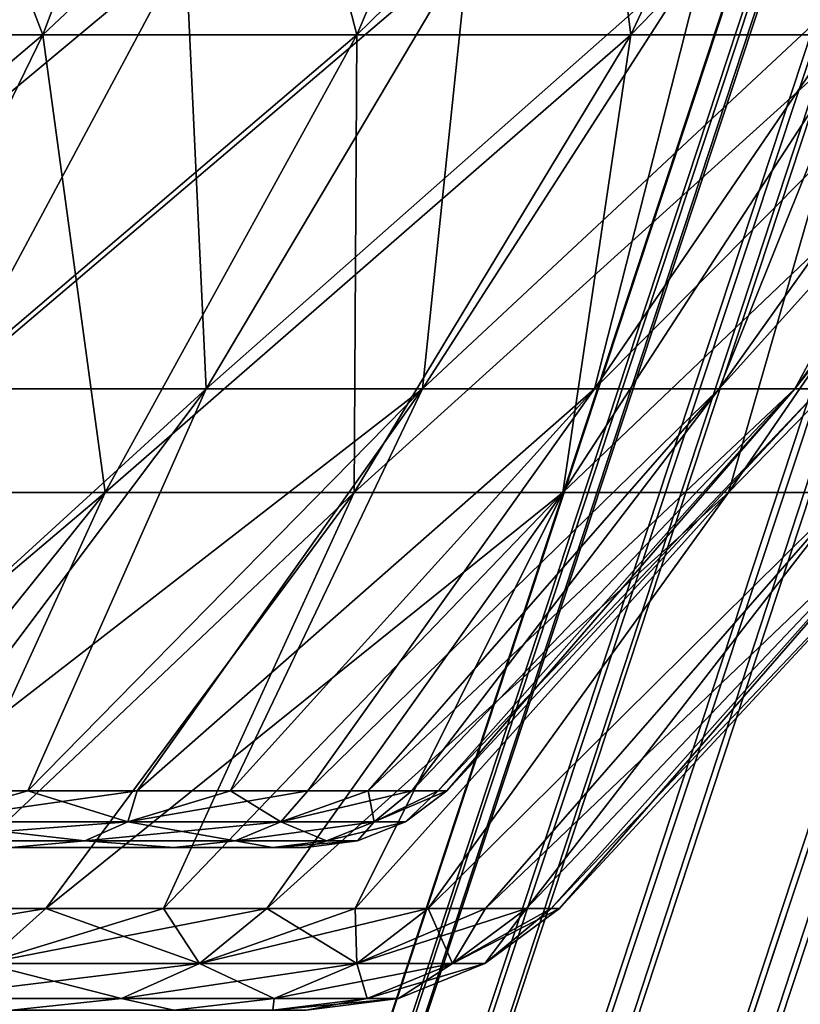
# Model space of a CAD drawing. Units: millimetres. Extents: x -225 to 225, y -318 to 1304.
# Drawn here: x 12 to 16, y 1023 to 1028 of the extents above; entities that cross this region are included whole.
import ezdxf

# ---------------------------------------------------------------- set-up
doc = ezdxf.new("R2010")
doc.units = ezdxf.units.MM
doc.header["$LTSCALE"] = 33.374815
for name, color, linetype in [('100', 7, 'CONTINUOUS'), ('101', 7, 'CONTINUOUS'), ('146', 7, 'CONTINUOUS'), ('147', 7, 'CONTINUOUS'), ('194', 7, 'CONTINUOUS'), ('195', 7, 'CONTINUOUS'), ('60', 7, 'CONTINUOUS'), ('61', 7, 'CONTINUOUS'), ('89', 7, 'CONTINUOUS'), ('90', 7, 'CONTINUOUS'), ('91', 7, 'CONTINUOUS'), ('92', 7, 'CONTINUOUS'), ('94', 7, 'CONTINUOUS'), ('98', 7, 'CONTINUOUS'), ('99', 7, 'CONTINUOUS')]:
    doc.layers.add(name, color=color, linetype=linetype)

msp = doc.modelspace()

# ---------------------------------------------------------------- linework, layer by layer
at = {"layer": '100', "linetype": 'Continuous'}
for points in [[(12.0122, 1023.7287, 8.1898), (11.3666, 1023.7287, 9.0645), (11.7087, 1023.4567, 7.9828), (12.0122, 1023.7287, 8.1898)], [(12.0122, 1023.7287, 8.1898), (11.7087, 1023.4567, 7.9828), (12.7677, 1023.4567, 6.1486), (12.0122, 1023.7287, 8.1898)], [(12.5907, 1023.7287, 7.2692), (12.0122, 1023.7287, 8.1898), (12.7677, 1023.4567, 6.1486), (12.5907, 1023.7287, 7.2692)], [(13.0987, 1023.7287, 6.308), (12.5907, 1023.7287, 7.2692), (12.7677, 1023.4567, 6.1486), (13.0987, 1023.7287, 6.308)], [(13.0987, 1023.7287, 6.308), (12.7677, 1023.4567, 6.1486), (13.5415, 1023.4567, 4.177), (13.0987, 1023.7287, 6.308)], [(13.5335, 1023.7287, 5.3115), (13.0987, 1023.7287, 6.308), (13.5415, 1023.4567, 4.177), (13.5335, 1023.7287, 5.3115)], [(13.8925, 1023.7287, 4.2853), (13.5335, 1023.7287, 5.3115), (13.5415, 1023.4567, 4.177), (13.8925, 1023.7287, 4.2853)], [(13.8925, 1023.7287, 4.2853), (13.5415, 1023.4567, 4.177), (14.0128, 1023.4567, 2.1121), (13.8925, 1023.7287, 4.2853)], [(14.1739, 1023.7287, 3.2351), (13.8925, 1023.7287, 4.2853), (14.0128, 1023.4567, 2.1121), (14.1739, 1023.7287, 3.2351)], [(14.3761, 1023.7287, 2.1668), (14.1739, 1023.7287, 3.2351), (14.0128, 1023.4567, 2.1121), (14.3761, 1023.7287, 2.1668)], [(14.1711, 1023.4567), (14.3761, 1023.7287, 2.1668), (14.0128, 1023.4567, 2.1121), (14.1711, 1023.4567)], [(14.5384, 1023.7287), (14.4978, 1023.7287, 1.0864), (14.1711, 1023.4567), (14.5384, 1023.7287)], [(14.4978, 1023.7287, 1.0864), (14.3761, 1023.7287, 2.1668), (14.1711, 1023.4567), (14.4978, 1023.7287, 1.0864)], [(11.3576, 1023.2857, 7.7435), (12.3848, 1023.2857, 5.9642), (11.7087, 1023.4567, 7.9828), (11.3576, 1023.2857, 7.7435)], [(11.7087, 1023.4567, 7.9828), (12.3848, 1023.2857, 5.9642), (12.7677, 1023.4567, 6.1486), (11.7087, 1023.4567, 7.9828)], [(12.3848, 1023.2857, 5.9642), (13.1354, 1023.2857, 4.0517), (12.7677, 1023.4567, 6.1486), (12.3848, 1023.2857, 5.9642)], [(12.7677, 1023.4567, 6.1486), (13.1354, 1023.2857, 4.0517), (13.5415, 1023.4567, 4.177), (12.7677, 1023.4567, 6.1486)], [(13.1354, 1023.2857, 4.0517), (13.5926, 1023.2857, 2.0488), (13.5415, 1023.4567, 4.177), (13.1354, 1023.2857, 4.0517)], [(13.5415, 1023.4567, 4.177), (13.5926, 1023.2857, 2.0488), (14.0128, 1023.4567, 2.1121), (13.5415, 1023.4567, 4.177)], [(13.5926, 1023.2857, 2.0488), (13.7461, 1023.2857), (14.0128, 1023.4567, 2.1121), (13.5926, 1023.2857, 2.0488)], [(13.7461, 1023.2857), (14.1711, 1023.4567), (14.0128, 1023.4567, 2.1121), (13.7461, 1023.2857)], [(11.3576, 1023.2857, 7.7435), (11.8425, 1023.2276, 6.0363), (12.3848, 1023.2857, 5.9642), (11.3576, 1023.2857, 7.7435)], [(11.8425, 1023.2276, 6.0363), (12.6414, 1023.2276, 4.1083), (12.3848, 1023.2857, 5.9642), (11.8425, 1023.2276, 6.0363)], [(12.3848, 1023.2857, 5.9642), (12.6414, 1023.2276, 4.1083), (13.1354, 1023.2857, 4.0517), (12.3848, 1023.2857, 5.9642)], [(12.6414, 1023.2276, 4.1083), (13.1287, 1023.2276, 2.0791), (13.1354, 1023.2857, 4.0517), (12.6414, 1023.2276, 4.1083)], [(13.1287, 1023.2276, 2.0791), (13.2923, 1023.2276), (13.5926, 1023.2857, 2.0488), (13.1287, 1023.2276, 2.0791)], [(13.1354, 1023.2857, 4.0517), (13.1287, 1023.2276, 2.0791), (13.5926, 1023.2857, 2.0488), (13.1354, 1023.2857, 4.0517)], [(13.2923, 1023.2276), (13.7461, 1023.2857), (13.5926, 1023.2857, 2.0488), (13.2923, 1023.2276)]]:
    msp.add_3dface(points, dxfattribs=at)
at = {"layer": '101', "linetype": 'Continuous'}
for points in [[(11.3666, 1023.7287, -9.0645), (12.0122, 1023.7287, -8.1898), (10.3881, 1023.4567, -9.6388), (11.3666, 1023.7287, -9.0645)], [(12.0122, 1023.7287, -8.1898), (11.7087, 1023.4567, -7.9828), (10.3881, 1023.4567, -9.6388), (12.0122, 1023.7287, -8.1898)], [(12.0122, 1023.7287, -8.1898), (12.5907, 1023.7287, -7.2692), (11.7087, 1023.4567, -7.9828), (12.0122, 1023.7287, -8.1898)], [(12.5907, 1023.7287, -7.2692), (13.0987, 1023.7287, -6.308), (11.7087, 1023.4567, -7.9828), (12.5907, 1023.7287, -7.2692)], [(13.0987, 1023.7287, -6.308), (12.7677, 1023.4567, -6.1486), (11.7087, 1023.4567, -7.9828), (13.0987, 1023.7287, -6.308)], [(13.0987, 1023.7287, -6.308), (13.5335, 1023.7287, -5.3115), (12.7677, 1023.4567, -6.1486), (13.0987, 1023.7287, -6.308)], [(13.5335, 1023.7287, -5.3115), (13.8925, 1023.7287, -4.2853), (12.7677, 1023.4567, -6.1486), (13.5335, 1023.7287, -5.3115)], [(13.8925, 1023.7287, -4.2853), (13.5415, 1023.4567, -4.177), (12.7677, 1023.4567, -6.1486), (13.8925, 1023.7287, -4.2853)], [(13.8925, 1023.7287, -4.2853), (14.1739, 1023.7287, -3.2351), (13.5415, 1023.4567, -4.177), (13.8925, 1023.7287, -4.2853)], [(14.1739, 1023.7287, -3.2351), (14.3761, 1023.7287, -2.1668), (13.5415, 1023.4567, -4.177), (14.1739, 1023.7287, -3.2351)], [(14.3761, 1023.7287, -2.1668), (14.0128, 1023.4567, -2.1121), (13.5415, 1023.4567, -4.177), (14.3761, 1023.7287, -2.1668)], [(14.4978, 1023.7287, -1.0864), (14.5384, 1023.7287), (14.0128, 1023.4567, -2.1121), (14.4978, 1023.7287, -1.0864)], [(14.5384, 1023.7287), (14.1711, 1023.4567), (14.0128, 1023.4567, -2.1121), (14.5384, 1023.7287)], [(14.3761, 1023.7287, -2.1668), (14.4978, 1023.7287, -1.0864), (14.0128, 1023.4567, -2.1121), (14.3761, 1023.7287, -2.1668)], [(12.3848, 1023.2857, -5.9642), (11.3576, 1023.2857, -7.7435), (12.7677, 1023.4567, -6.1486), (12.3848, 1023.2857, -5.9642)], [(12.7677, 1023.4567, -6.1486), (11.3576, 1023.2857, -7.7435), (11.7087, 1023.4567, -7.9828), (12.7677, 1023.4567, -6.1486)], [(13.1354, 1023.2857, -4.0517), (12.3848, 1023.2857, -5.9642), (13.5415, 1023.4567, -4.177), (13.1354, 1023.2857, -4.0517)], [(13.5415, 1023.4567, -4.177), (12.3848, 1023.2857, -5.9642), (12.7677, 1023.4567, -6.1486), (13.5415, 1023.4567, -4.177)], [(13.5926, 1023.2857, -2.0488), (13.1354, 1023.2857, -4.0517), (14.0128, 1023.4567, -2.1121), (13.5926, 1023.2857, -2.0488)], [(14.0128, 1023.4567, -2.1121), (13.1354, 1023.2857, -4.0517), (13.5415, 1023.4567, -4.177), (14.0128, 1023.4567, -2.1121)], [(13.7461, 1023.2857), (13.5926, 1023.2857, -2.0488), (14.1711, 1023.4567), (13.7461, 1023.2857)], [(14.1711, 1023.4567), (13.5926, 1023.2857, -2.0488), (14.0128, 1023.4567, -2.1121), (14.1711, 1023.4567)], [(12.3848, 1023.2857, -5.9642), (11.8425, 1023.2276, -6.0363), (11.3576, 1023.2857, -7.7435), (12.3848, 1023.2857, -5.9642)], [(12.6414, 1023.2276, -4.1083), (11.8425, 1023.2276, -6.0363), (12.3848, 1023.2857, -5.9642), (12.6414, 1023.2276, -4.1083)], [(13.1354, 1023.2857, -4.0517), (12.6414, 1023.2276, -4.1083), (12.3848, 1023.2857, -5.9642), (13.1354, 1023.2857, -4.0517)], [(13.1287, 1023.2276, -2.0791), (12.6414, 1023.2276, -4.1083), (13.1354, 1023.2857, -4.0517), (13.1287, 1023.2276, -2.0791)], [(13.2923, 1023.2276), (13.1287, 1023.2276, -2.0791), (13.7461, 1023.2857), (13.2923, 1023.2276)], [(13.7461, 1023.2857), (13.1287, 1023.2276, -2.0791), (13.5926, 1023.2857, -2.0488), (13.7461, 1023.2857)], [(13.5926, 1023.2857, -2.0488), (13.1287, 1023.2276, -2.0791), (13.1354, 1023.2857, -4.0517), (13.5926, 1023.2857, -2.0488)]]:
    msp.add_3dface(points, dxfattribs=at)
at = {"layer": '146', "linetype": 'Continuous'}
for points in [[(27.3111, 1003.4456, 223.3363), (6.247, 1303.4456, 189.8973), (1.7095, 1003.4456, 224.9935), (27.3111, 1003.4456, 223.3363)], [(17.8593, 1303.4456, 189.1588), (6.247, 1303.4456, 189.8973), (27.3111, 1003.4456, 223.3363), (17.8593, 1303.4456, 189.1588)]]:
    msp.add_3dface(points, dxfattribs=at)
at = {"layer": '147', "linetype": 'Continuous'}
for points in [[(27.1904, 1003.3228, 222.2904), (1.7088, 1003.3228, 223.9406), (17.782, 1303.3228, 188.1085), (27.1904, 1003.3228, 222.2904)], [(1.7088, 1003.3228, 223.9406), (6.2386, 1303.3228, 188.8441), (17.782, 1303.3228, 188.1085), (1.7088, 1003.3228, 223.9406)]]:
    msp.add_3dface(points, dxfattribs=at)
at = {"layer": '194', "linetype": 'Continuous'}
for points in [[(4.9111, 1303.3883, -189.4459), (16.5267, 1303.3851, -188.7599), (-2.2752, 1003.3801, -224.4278), (4.9111, 1303.3883, -189.4459)], [(-2.2752, 1003.3801, -224.4278), (16.5267, 1303.3851, -188.7599), (23.3486, 1003.3729, -223.1598), (-2.2752, 1003.3801, -224.4278)]]:
    msp.add_3dface(points, dxfattribs=at)
at = {"layer": '195', "linetype": 'Continuous'}
for points in [[(-2.2745, 1003.2576, -223.3749), (23.2287, 1003.2505, -222.1137), (4.8415, 1303.2658, -188.3945), (-2.2745, 1003.2576, -223.3749)], [(23.2287, 1003.2505, -222.1137), (16.3881, 1303.2626, -187.7152), (4.8415, 1303.2658, -188.3945), (23.2287, 1003.2505, -222.1137)]]:
    msp.add_3dface(points, dxfattribs=at)
at = {"layer": '60', "linetype": 'Continuous'}
for points in [[(100.5822, 1286.3551, 101.5293), (100.9704, 1286.4114, 100.9704), (10.1606, 1012.1283, 11.1118), (100.5822, 1286.3551, 101.5293)], [(100.9704, 1286.4114, 100.9704), (10.55, 1012.1852, 10.55), (10.1606, 1012.1283, 11.1118), (100.9704, 1286.4114, 100.9704)], [(100.4239, 1286.1947, 102.1739), (100.5822, 1286.3551, 101.5293), (10.0042, 1011.9675, 11.7558), (100.4239, 1286.1947, 102.1739)], [(100.5822, 1286.3551, 101.5293), (10.1606, 1012.1283, 11.1118), (10.0042, 1011.9675, 11.7558), (100.5822, 1286.3551, 101.5293)], [(100.4239, 1286.1947, 102.1739), (10.0042, 1011.9675, 11.7558), (10.1009, 1011.7278, 12.3863), (100.4239, 1286.1947, 102.1739)], [(100.5195, 1285.9548, 102.806), (100.4239, 1286.1947, 102.1739), (10.1009, 1011.7278, 12.3863), (100.5195, 1285.9548, 102.806)], [(100.5195, 1285.9548, 102.806), (10.1009, 1011.7278, 12.3863), (10.4352, 1011.4456, 12.9078), (100.5195, 1285.9548, 102.806)], [(100.8545, 1285.6718, 103.3293), (100.5195, 1285.9548, 102.806), (10.4352, 1011.4456, 12.9078), (100.8545, 1285.6718, 103.3293)], [(100.8545, 1285.6718, 103.3293), (10.4352, 1011.4456, 12.9078), (10.9566, 1011.1634, 13.2421), (100.8545, 1285.6718, 103.3293)], [(101.3778, 1285.3887, 103.6643), (100.8545, 1285.6718, 103.3293), (10.9566, 1011.1634, 13.2421), (101.3778, 1285.3887, 103.6643)], [(101.3778, 1285.3887, 103.6643), (10.9566, 1011.1634, 13.2421), (11.5872, 1010.9236, 13.3387), (101.3778, 1285.3887, 103.6643)], [(102.0099, 1285.1488, 103.7599), (101.3778, 1285.3887, 103.6643), (11.5872, 1010.9236, 13.3387), (102.0099, 1285.1488, 103.7599)], [(102.0099, 1285.1488, 103.7599), (11.5872, 1010.9236, 13.3387), (12.2311, 1010.7629, 13.1823), (102.0099, 1285.1488, 103.7599)], [(102.6545, 1284.9885, 103.6016), (102.0099, 1285.1488, 103.7599), (12.2311, 1010.7629, 13.1823), (102.6545, 1284.9885, 103.6016)], [(12.793, 1010.706, 12.793), (102.6545, 1284.9885, 103.6016), (12.2311, 1010.7629, 13.1823), (12.793, 1010.706, 12.793)], [(103.2134, 1284.9322, 103.2134), (102.6545, 1284.9885, 103.6016), (12.793, 1010.706, 12.793), (103.2134, 1284.9322, 103.2134)]]:
    msp.add_3dface(points, dxfattribs=at)
at = {"layer": '61', "linetype": 'Continuous'}
for points in [[(100.9704, 1286.4114, 100.9704), (101.5293, 1286.3551, 100.5822), (10.55, 1012.1852, 10.55), (100.9704, 1286.4114, 100.9704)], [(101.5293, 1286.3551, 100.5822), (11.1118, 1012.1283, 10.1606), (10.55, 1012.1852, 10.55), (101.5293, 1286.3551, 100.5822)], [(101.5293, 1286.3551, 100.5822), (102.1739, 1286.1947, 100.4239), (11.1118, 1012.1283, 10.1606), (101.5293, 1286.3551, 100.5822)], [(102.1739, 1286.1947, 100.4239), (11.7558, 1011.9675, 10.0042), (11.1118, 1012.1283, 10.1606), (102.1739, 1286.1947, 100.4239)], [(102.1739, 1286.1947, 100.4239), (102.806, 1285.9548, 100.5195), (11.7558, 1011.9675, 10.0042), (102.1739, 1286.1947, 100.4239)], [(102.806, 1285.9548, 100.5195), (12.3863, 1011.7278, 10.1009), (11.7558, 1011.9675, 10.0042), (102.806, 1285.9548, 100.5195)], [(102.806, 1285.9548, 100.5195), (103.3293, 1285.6718, 100.8545), (12.3863, 1011.7278, 10.1009), (102.806, 1285.9548, 100.5195)], [(103.3293, 1285.6718, 100.8545), (12.9078, 1011.4456, 10.4352), (12.3863, 1011.7278, 10.1009), (103.3293, 1285.6718, 100.8545)], [(103.3293, 1285.6718, 100.8545), (103.6643, 1285.3887, 101.3778), (12.9078, 1011.4456, 10.4352), (103.3293, 1285.6718, 100.8545)], [(103.6643, 1285.3887, 101.3778), (13.2421, 1011.1634, 10.9566), (12.9078, 1011.4456, 10.4352), (103.6643, 1285.3887, 101.3778)], [(103.6643, 1285.3887, 101.3778), (103.7599, 1285.1488, 102.0099), (13.2421, 1011.1634, 10.9566), (103.6643, 1285.3887, 101.3778)], [(103.7599, 1285.1488, 102.0099), (13.3387, 1010.9236, 11.5872), (13.2421, 1011.1634, 10.9566), (103.7599, 1285.1488, 102.0099)], [(103.7599, 1285.1488, 102.0099), (103.6016, 1284.9885, 102.6545), (13.3387, 1010.9236, 11.5872), (103.7599, 1285.1488, 102.0099)], [(103.6016, 1284.9885, 102.6545), (103.2134, 1284.9322, 103.2134), (13.1823, 1010.7629, 12.2311), (103.6016, 1284.9885, 102.6545)], [(103.6016, 1284.9885, 102.6545), (13.1823, 1010.7629, 12.2311), (13.3387, 1010.9236, 11.5872), (103.6016, 1284.9885, 102.6545)], [(103.2134, 1284.9322, 103.2134), (12.793, 1010.706, 12.793), (13.1823, 1010.7629, 12.2311), (103.2134, 1284.9322, 103.2134)]]:
    msp.add_3dface(points, dxfattribs=at)
at = {"layer": '89', "linetype": 'Continuous'}
for points in [[(11.9968, 1028.0257, 13.5416), (11.063, 1030.453, 16.0275), (10.2771, 1028.0257, 14.8889), (11.9968, 1028.0257, 13.5416)], [(12.9142, 1030.453, 14.5772), (11.063, 1030.453, 16.0275), (11.9968, 1028.0257, 13.5416), (12.9142, 1030.453, 14.5772)], [(13.5416, 1028.0257, 11.9968), (12.9142, 1030.453, 14.5772), (11.9968, 1028.0257, 13.5416), (13.5416, 1028.0257, 11.9968)], [(14.5772, 1030.453, 12.9142), (12.9142, 1030.453, 14.5772), (13.5416, 1028.0257, 11.9968), (14.5772, 1030.453, 12.9142)], [(14.8889, 1028.0257, 10.2771), (14.5772, 1030.453, 12.9142), (13.5416, 1028.0257, 11.9968), (14.8889, 1028.0257, 10.2771)], [(16.0275, 1030.453, 11.063), (14.5772, 1030.453, 12.9142), (14.8889, 1028.0257, 10.2771), (16.0275, 1030.453, 11.063)], [(16.0192, 1028.0257, 8.4075), (16.0275, 1030.453, 11.063), (14.8889, 1028.0257, 10.2771), (16.0192, 1028.0257, 8.4075)], [(10.9004, 1025.7737, 12.304), (11.9968, 1028.0257, 13.5416), (10.2771, 1028.0257, 14.8889), (10.9004, 1025.7737, 12.304)], [(10.9004, 1025.7737, 12.304), (12.304, 1025.7737, 10.9004), (11.9968, 1028.0257, 13.5416), (10.9004, 1025.7737, 12.304)], [(12.304, 1025.7737, 10.9004), (13.5416, 1028.0257, 11.9968), (11.9968, 1028.0257, 13.5416), (12.304, 1025.7737, 10.9004)], [(12.304, 1025.7737, 10.9004), (13.5282, 1025.7737, 9.3378), (13.5416, 1028.0257, 11.9968), (12.304, 1025.7737, 10.9004)], [(13.5282, 1025.7737, 9.3378), (14.5551, 1025.7737, 7.6391), (14.8889, 1028.0257, 10.2771), (13.5282, 1025.7737, 9.3378)], [(13.5282, 1025.7737, 9.3378), (14.8889, 1028.0257, 10.2771), (13.5416, 1028.0257, 11.9968), (13.5282, 1025.7737, 9.3378)], [(14.5551, 1025.7737, 7.6391), (15.3697, 1025.7737, 5.829), (16.0192, 1028.0257, 8.4075), (14.5551, 1025.7737, 7.6391)], [(14.5551, 1025.7737, 7.6391), (16.0192, 1028.0257, 8.4075), (14.8889, 1028.0257, 10.2771), (14.5551, 1025.7737, 7.6391)], [(15.3697, 1025.7737, 5.829), (15.9603, 1025.7737, 3.9339), (16.9158, 1028.0257, 6.4153), (15.3697, 1025.7737, 5.829)], [(15.3697, 1025.7737, 5.829), (16.9158, 1028.0257, 6.4153), (16.0192, 1028.0257, 8.4075), (15.3697, 1025.7737, 5.829)], [(10.6574, 1023.7287, 9.8886), (11.3666, 1023.7287, 9.0645), (12.304, 1025.7737, 10.9004), (10.6574, 1023.7287, 9.8886)], [(10.9004, 1025.7737, 12.304), (10.6574, 1023.7287, 9.8886), (12.304, 1025.7737, 10.9004), (10.9004, 1025.7737, 12.304)], [(11.3666, 1023.7287, 9.0645), (12.0122, 1023.7287, 8.1898), (13.5282, 1025.7737, 9.3378), (11.3666, 1023.7287, 9.0645)], [(12.304, 1025.7737, 10.9004), (11.3666, 1023.7287, 9.0645), (13.5282, 1025.7737, 9.3378), (12.304, 1025.7737, 10.9004)], [(12.0122, 1023.7287, 8.1898), (12.5907, 1023.7287, 7.2692), (13.5282, 1025.7737, 9.3378), (12.0122, 1023.7287, 8.1898)], [(12.5907, 1023.7287, 7.2692), (13.0987, 1023.7287, 6.308), (14.5551, 1025.7737, 7.6391), (12.5907, 1023.7287, 7.2692)], [(13.5282, 1025.7737, 9.3378), (12.5907, 1023.7287, 7.2692), (14.5551, 1025.7737, 7.6391), (13.5282, 1025.7737, 9.3378)], [(13.0987, 1023.7287, 6.308), (13.5335, 1023.7287, 5.3115), (14.5551, 1025.7737, 7.6391), (13.0987, 1023.7287, 6.308)], [(13.5335, 1023.7287, 5.3115), (13.8925, 1023.7287, 4.2853), (15.3697, 1025.7737, 5.829), (13.5335, 1023.7287, 5.3115)], [(14.5551, 1025.7737, 7.6391), (13.5335, 1023.7287, 5.3115), (15.3697, 1025.7737, 5.829), (14.5551, 1025.7737, 7.6391)], [(13.8925, 1023.7287, 4.2853), (14.1739, 1023.7287, 3.2351), (15.9603, 1025.7737, 3.9339), (13.8925, 1023.7287, 4.2853)], [(15.3697, 1025.7737, 5.829), (13.8925, 1023.7287, 4.2853), (15.9603, 1025.7737, 3.9339), (15.3697, 1025.7737, 5.829)], [(14.1739, 1023.7287, 3.2351), (14.3761, 1023.7287, 2.1668), (15.9603, 1025.7737, 3.9339), (14.1739, 1023.7287, 3.2351)], [(14.3761, 1023.7287, 2.1668), (14.4978, 1023.7287, 1.0864), (16.3181, 1025.7737, 1.9814), (14.3761, 1023.7287, 2.1668)], [(15.9603, 1025.7737, 3.9339), (14.3761, 1023.7287, 2.1668), (16.3181, 1025.7737, 1.9814), (15.9603, 1025.7737, 3.9339)], [(14.4978, 1023.7287, 1.0864), (14.5384, 1023.7287), (16.3181, 1025.7737, 1.9814), (14.4978, 1023.7287, 1.0864)], [(16.3181, 1025.7737, 1.9814), (14.5384, 1023.7287), (16.4379, 1025.7737), (16.3181, 1025.7737, 1.9814)]]:
    msp.add_3dface(points, dxfattribs=at)
at = {"layer": '90', "linetype": 'Continuous'}
for points in [[(11.063, 1030.453, -16.0275), (12.9142, 1030.453, -14.5772), (10.2771, 1028.0257, -14.8889), (11.063, 1030.453, -16.0275)], [(10.2771, 1028.0257, -14.8889), (12.9142, 1030.453, -14.5772), (11.9968, 1028.0257, -13.5416), (10.2771, 1028.0257, -14.8889)], [(12.9142, 1030.453, -14.5772), (14.5772, 1030.453, -12.9142), (11.9968, 1028.0257, -13.5416), (12.9142, 1030.453, -14.5772)], [(11.9968, 1028.0257, -13.5416), (14.5772, 1030.453, -12.9142), (13.5416, 1028.0257, -11.9968), (11.9968, 1028.0257, -13.5416)], [(14.5772, 1030.453, -12.9142), (16.0275, 1030.453, -11.063), (13.5416, 1028.0257, -11.9968), (14.5772, 1030.453, -12.9142)], [(13.5416, 1028.0257, -11.9968), (16.0275, 1030.453, -11.063), (14.8889, 1028.0257, -10.2771), (13.5416, 1028.0257, -11.9968)], [(16.0275, 1030.453, -11.063), (17.2442, 1030.453, -9.0504), (14.8889, 1028.0257, -10.2771), (16.0275, 1030.453, -11.063)], [(14.8889, 1028.0257, -10.2771), (17.2442, 1030.453, -9.0504), (16.0192, 1028.0257, -8.4075), (14.8889, 1028.0257, -10.2771)], [(10.9004, 1025.7737, -12.304), (9.3378, 1025.7737, -13.5282), (11.9968, 1028.0257, -13.5416), (10.9004, 1025.7737, -12.304)], [(9.3378, 1025.7737, -13.5282), (10.2771, 1028.0257, -14.8889), (11.9968, 1028.0257, -13.5416), (9.3378, 1025.7737, -13.5282)], [(12.304, 1025.7737, -10.9004), (10.9004, 1025.7737, -12.304), (13.5416, 1028.0257, -11.9968), (12.304, 1025.7737, -10.9004)], [(10.9004, 1025.7737, -12.304), (11.9968, 1028.0257, -13.5416), (13.5416, 1028.0257, -11.9968), (10.9004, 1025.7737, -12.304)], [(13.5282, 1025.7737, -9.3378), (12.304, 1025.7737, -10.9004), (14.8889, 1028.0257, -10.2771), (13.5282, 1025.7737, -9.3378)], [(12.304, 1025.7737, -10.9004), (13.5416, 1028.0257, -11.9968), (14.8889, 1028.0257, -10.2771), (12.304, 1025.7737, -10.9004)], [(14.5551, 1025.7737, -7.6391), (13.5282, 1025.7737, -9.3378), (16.0192, 1028.0257, -8.4075), (14.5551, 1025.7737, -7.6391)], [(13.5282, 1025.7737, -9.3378), (14.8889, 1028.0257, -10.2771), (16.0192, 1028.0257, -8.4075), (13.5282, 1025.7737, -9.3378)], [(15.3697, 1025.7737, -5.829), (14.5551, 1025.7737, -7.6391), (16.9158, 1028.0257, -6.4153), (15.3697, 1025.7737, -5.829)], [(14.5551, 1025.7737, -7.6391), (16.0192, 1028.0257, -8.4075), (16.9158, 1028.0257, -6.4153), (14.5551, 1025.7737, -7.6391)], [(15.9603, 1025.7737, -3.9339), (15.3697, 1025.7737, -5.829), (17.5657, 1028.0257, -4.3296), (15.9603, 1025.7737, -3.9339)], [(15.3697, 1025.7737, -5.829), (16.9158, 1028.0257, -6.4153), (17.5657, 1028.0257, -4.3296), (15.3697, 1025.7737, -5.829)], [(10.6574, 1023.7287, -9.8886), (9.8887, 1023.7287, -10.6574), (12.304, 1025.7737, -10.9004), (10.6574, 1023.7287, -9.8886)], [(12.304, 1025.7737, -10.9004), (9.8887, 1023.7287, -10.6574), (10.9004, 1025.7737, -12.304), (12.304, 1025.7737, -10.9004)], [(11.3666, 1023.7287, -9.0645), (10.6574, 1023.7287, -9.8886), (12.304, 1025.7737, -10.9004), (11.3666, 1023.7287, -9.0645)], [(12.0122, 1023.7287, -8.1898), (11.3666, 1023.7287, -9.0645), (13.5282, 1025.7737, -9.3378), (12.0122, 1023.7287, -8.1898)], [(13.5282, 1025.7737, -9.3378), (11.3666, 1023.7287, -9.0645), (12.304, 1025.7737, -10.9004), (13.5282, 1025.7737, -9.3378)], [(12.5907, 1023.7287, -7.2692), (12.0122, 1023.7287, -8.1898), (14.5551, 1025.7737, -7.6391), (12.5907, 1023.7287, -7.2692)], [(14.5551, 1025.7737, -7.6391), (12.0122, 1023.7287, -8.1898), (13.5282, 1025.7737, -9.3378), (14.5551, 1025.7737, -7.6391)], [(13.0987, 1023.7287, -6.308), (12.5907, 1023.7287, -7.2692), (14.5551, 1025.7737, -7.6391), (13.0987, 1023.7287, -6.308)], [(13.5335, 1023.7287, -5.3115), (13.0987, 1023.7287, -6.308), (15.3697, 1025.7737, -5.829), (13.5335, 1023.7287, -5.3115)], [(15.3697, 1025.7737, -5.829), (13.0987, 1023.7287, -6.308), (14.5551, 1025.7737, -7.6391), (15.3697, 1025.7737, -5.829)], [(13.8925, 1023.7287, -4.2853), (13.5335, 1023.7287, -5.3115), (15.3697, 1025.7737, -5.829), (13.8925, 1023.7287, -4.2853)], [(14.1739, 1023.7287, -3.2351), (13.8925, 1023.7287, -4.2853), (15.9603, 1025.7737, -3.9339), (14.1739, 1023.7287, -3.2351)], [(15.9603, 1025.7737, -3.9339), (13.8925, 1023.7287, -4.2853), (15.3697, 1025.7737, -5.829), (15.9603, 1025.7737, -3.9339)], [(14.3761, 1023.7287, -2.1668), (14.1739, 1023.7287, -3.2351), (16.3181, 1025.7737, -1.9814), (14.3761, 1023.7287, -2.1668)], [(16.3181, 1025.7737, -1.9814), (14.1739, 1023.7287, -3.2351), (15.9603, 1025.7737, -3.9339), (16.3181, 1025.7737, -1.9814)], [(14.4978, 1023.7287, -1.0864), (14.3761, 1023.7287, -2.1668), (16.3181, 1025.7737, -1.9814), (14.4978, 1023.7287, -1.0864)], [(16.4379, 1025.7737), (14.5384, 1023.7287), (14.4978, 1023.7287, -1.0864), (16.4379, 1025.7737)], [(16.4379, 1025.7737), (14.4978, 1023.7287, -1.0864), (16.3181, 1025.7737, -1.9814), (16.4379, 1025.7737)]]:
    msp.add_3dface(points, dxfattribs=at)
at = {"layer": '91', "linetype": 'Continuous'}
for points in [[(11.5333, 1026.2835, 10.8305), (10.085, 1026.2835, 12.1906), (12.6989, 1028.4612, 11.9251), (11.5333, 1026.2835, 10.8305)], [(10.085, 1026.2835, 12.1906), (11.1042, 1028.4612, 13.4226), (12.6989, 1028.4612, 11.9251), (10.085, 1026.2835, 12.1906)], [(12.7998, 1026.2835, 9.2996), (11.5333, 1026.2835, 10.8305), (14.0934, 1028.4612, 10.2394), (12.7998, 1026.2835, 9.2996)], [(11.5333, 1026.2835, 10.8305), (12.6989, 1028.4612, 11.9251), (14.0934, 1028.4612, 10.2394), (11.5333, 1026.2835, 10.8305)], [(13.8644, 1026.2835, 7.622), (12.7998, 1026.2835, 9.2996), (15.2656, 1028.4612, 8.3923), (13.8644, 1026.2835, 7.622)], [(12.7998, 1026.2835, 9.2996), (14.0934, 1028.4612, 10.2394), (15.2656, 1028.4612, 8.3923), (12.7998, 1026.2835, 9.2996)], [(14.7104, 1026.2835, 5.8243), (13.8644, 1026.2835, 7.622), (16.197, 1028.4612, 6.4129), (14.7104, 1026.2835, 5.8243)], [(13.8644, 1026.2835, 7.622), (15.2656, 1028.4612, 8.3923), (16.197, 1028.4612, 6.4129), (13.8644, 1026.2835, 7.622)], [(15.3244, 1026.2835, 3.9346), (14.7104, 1026.2835, 5.8243), (16.8731, 1028.4612, 4.3323), (15.3244, 1026.2835, 3.9346)], [(14.7104, 1026.2835, 5.8243), (16.197, 1028.4612, 6.4129), (16.8731, 1028.4612, 4.3323), (14.7104, 1026.2835, 5.8243)], [(15.6967, 1026.2835, 1.983), (15.3244, 1026.2835, 3.9346), (17.283, 1028.4612, 2.1833), (15.6967, 1026.2835, 1.983)], [(15.3244, 1026.2835, 3.9346), (16.8731, 1028.4612, 4.3323), (17.283, 1028.4612, 2.1833), (15.3244, 1026.2835, 3.9346)], [(15.8214, 1026.2835), (15.6967, 1026.2835, 1.983), (17.4204, 1028.4612), (15.8214, 1026.2835)], [(17.4204, 1028.4612), (15.6967, 1026.2835, 1.983), (17.283, 1028.4612, 2.1833), (17.4204, 1028.4612)], [(11.5333, 1026.2835, 10.8305), (12.7998, 1026.2835, 9.2996), (10.634, 1024.306, 9.0823), (11.5333, 1026.2835, 10.8305)], [(10.634, 1024.306, 9.0823), (12.7998, 1026.2835, 9.2996), (11.3138, 1024.306, 8.2199), (10.634, 1024.306, 9.0823)], [(12.7998, 1026.2835, 9.2996), (13.8644, 1026.2835, 7.622), (11.3138, 1024.306, 8.2199), (12.7998, 1026.2835, 9.2996)], [(11.3138, 1024.306, 8.2199), (13.8644, 1026.2835, 7.622), (11.9238, 1024.306, 7.3069), (11.3138, 1024.306, 8.2199)], [(11.9238, 1024.306, 7.3069), (13.8644, 1026.2835, 7.622), (12.4604, 1024.306, 6.3489), (11.9238, 1024.306, 7.3069)], [(13.8644, 1026.2835, 7.622), (14.7104, 1026.2835, 5.8243), (12.4604, 1024.306, 6.3489), (13.8644, 1026.2835, 7.622)], [(12.4604, 1024.306, 6.3489), (14.7104, 1026.2835, 5.8243), (12.9201, 1024.306, 5.3517), (12.4604, 1024.306, 6.3489)], [(12.9201, 1024.306, 5.3517), (14.7104, 1026.2835, 5.8243), (13.3001, 1024.306, 4.3215), (12.9201, 1024.306, 5.3517)], [(14.7104, 1026.2835, 5.8243), (15.3244, 1026.2835, 3.9346), (13.3001, 1024.306, 4.3215), (14.7104, 1026.2835, 5.8243)], [(13.3001, 1024.306, 4.3215), (15.3244, 1026.2835, 3.9346), (13.5982, 1024.306, 3.2646), (13.3001, 1024.306, 4.3215)], [(15.3244, 1026.2835, 3.9346), (15.6967, 1026.2835, 1.983), (13.5982, 1024.306, 3.2646), (15.3244, 1026.2835, 3.9346)], [(13.5982, 1024.306, 3.2646), (15.6967, 1026.2835, 1.983), (13.8124, 1024.306, 2.1877), (13.5982, 1024.306, 3.2646)], [(13.8124, 1024.306, 2.1877), (15.6967, 1026.2835, 1.983), (13.9415, 1024.306, 1.0972), (13.8124, 1024.306, 2.1877)], [(15.8214, 1026.2835), (13.9846, 1024.306), (13.9415, 1024.306, 1.0972), (15.8214, 1026.2835)], [(15.6967, 1026.2835, 1.983), (15.8214, 1026.2835), (13.9415, 1024.306, 1.0972), (15.6967, 1026.2835, 1.983)]]:
    msp.add_3dface(points, dxfattribs=at)
at = {"layer": '92', "linetype": 'Continuous'}
for points in [[(1.1678, 1024.0276, 5.1185), (0, 1024.0276, 5.25), (12.6409, 1024.0276, 4.11), (1.1678, 1024.0276, 5.1185)], [(12.6409, 1024.0276, 4.11), (0, 1024.0276, 5.25), (11.8419, 1024.0276, 6.0376), (12.6409, 1024.0276, 4.11)], [(2.2772, 1024.0276, 4.7303), (1.1678, 1024.0276, 5.1185), (12.6409, 1024.0276, 4.11), (2.2772, 1024.0276, 4.7303)], [(3.2726, 1024.0276, 4.105), (2.2772, 1024.0276, 4.7303), (12.6409, 1024.0276, 4.11), (3.2726, 1024.0276, 4.105)], [(2.2772, 1024.0276, -4.7303), (3.2726, 1024.0276, -4.105), (12.6409, 1024.0276, -4.1099), (2.2772, 1024.0276, -4.7303)], [(11.8419, 1024.0276, -6.0376), (2.2772, 1024.0276, -4.7303), (12.6409, 1024.0276, -4.1099), (11.8419, 1024.0276, -6.0376)], [(4.1041, 1024.0276, 3.2738), (3.2726, 1024.0276, 4.105), (13.1284, 1024.0276, 2.0807), (4.1041, 1024.0276, 3.2738)], [(13.1284, 1024.0276, 2.0807), (3.2726, 1024.0276, 4.105), (12.6409, 1024.0276, 4.11), (13.1284, 1024.0276, 2.0807)], [(3.2726, 1024.0276, -4.105), (4.1041, 1024.0276, -3.2738), (12.6409, 1024.0276, -4.1099), (3.2726, 1024.0276, -4.105)], [(4.7297, 1024.0276, 2.2783), (4.1041, 1024.0276, 3.2738), (13.1284, 1024.0276, 2.0807), (4.7297, 1024.0276, 2.2783)], [(4.1041, 1024.0276, -3.2738), (4.7297, 1024.0276, -2.2783), (12.6409, 1024.0276, -4.1099), (4.1041, 1024.0276, -3.2738)], [(5.1181, 1024.0276, 1.1685), (4.7297, 1024.0276, 2.2783), (13.1284, 1024.0276, 2.0807), (5.1181, 1024.0276, 1.1685)], [(4.7297, 1024.0276, -2.2783), (5.1181, 1024.0276, -1.1685), (13.1284, 1024.0276, -2.0807), (4.7297, 1024.0276, -2.2783)], [(12.6409, 1024.0276, -4.1099), (4.7297, 1024.0276, -2.2783), (13.1284, 1024.0276, -2.0807), (12.6409, 1024.0276, -4.1099)], [(5.2498, 1024.0276), (5.1181, 1024.0276, 1.1685), (13.2923, 1024.0276), (5.2498, 1024.0276)], [(13.2923, 1024.0276), (5.1181, 1024.0276, 1.1685), (13.1284, 1024.0276, 2.0807), (13.2923, 1024.0276)], [(5.1181, 1024.0276, -1.1685), (5.2498, 1024.0276), (13.1284, 1024.0276, -2.0807), (5.1181, 1024.0276, -1.1685)], [(5.2498, 1024.0276), (13.2923, 1024.0276), (13.1284, 1024.0276, -2.0807), (5.2498, 1024.0276)]]:
    msp.add_3dface(points, dxfattribs=at)
at = {"layer": '94', "linetype": 'Continuous'}
for points in [[(11.5333, 1026.2835, -10.8305), (12.6989, 1028.4612, -11.9251), (11.1042, 1028.4612, -13.4226), (11.5333, 1026.2835, -10.8305)], [(11.5333, 1026.2835, -10.8305), (12.7998, 1026.2835, -9.2996), (12.6989, 1028.4612, -11.9251), (11.5333, 1026.2835, -10.8305)], [(12.7998, 1026.2835, -9.2996), (14.0934, 1028.4612, -10.2394), (12.6989, 1028.4612, -11.9251), (12.7998, 1026.2835, -9.2996)], [(12.7998, 1026.2835, -9.2996), (13.8644, 1026.2835, -7.622), (14.0934, 1028.4612, -10.2394), (12.7998, 1026.2835, -9.2996)], [(13.8644, 1026.2835, -7.622), (14.7104, 1026.2835, -5.8243), (15.2656, 1028.4612, -8.3923), (13.8644, 1026.2835, -7.622)], [(13.8644, 1026.2835, -7.622), (15.2656, 1028.4612, -8.3923), (14.0934, 1028.4612, -10.2394), (13.8644, 1026.2835, -7.622)], [(14.7104, 1026.2835, -5.8243), (15.3244, 1026.2835, -3.9346), (16.197, 1028.4612, -6.4129), (14.7104, 1026.2835, -5.8243)], [(14.7104, 1026.2835, -5.8243), (16.197, 1028.4612, -6.4129), (15.2656, 1028.4612, -8.3923), (14.7104, 1026.2835, -5.8243)], [(15.3244, 1026.2835, -3.9346), (15.6967, 1026.2835, -1.983), (16.8731, 1028.4612, -4.3323), (15.3244, 1026.2835, -3.9346)], [(15.3244, 1026.2835, -3.9346), (16.8731, 1028.4612, -4.3323), (16.197, 1028.4612, -6.4129), (15.3244, 1026.2835, -3.9346)], [(15.6967, 1026.2835, -1.983), (15.8214, 1026.2835), (17.283, 1028.4612, -2.1833), (15.6967, 1026.2835, -1.983)], [(15.6967, 1026.2835, -1.983), (17.283, 1028.4612, -2.1833), (16.8731, 1028.4612, -4.3323), (15.6967, 1026.2835, -1.983)], [(12.7998, 1026.2835, -9.2996), (11.5333, 1026.2835, -10.8305), (11.3138, 1024.306, -8.2199), (12.7998, 1026.2835, -9.2996)], [(11.9238, 1024.306, -7.3069), (12.7998, 1026.2835, -9.2996), (11.3138, 1024.306, -8.2199), (11.9238, 1024.306, -7.3069)], [(13.8644, 1026.2835, -7.622), (12.7998, 1026.2835, -9.2996), (11.9238, 1024.306, -7.3069), (13.8644, 1026.2835, -7.622)], [(12.4604, 1024.306, -6.3489), (13.8644, 1026.2835, -7.622), (11.9238, 1024.306, -7.3069), (12.4604, 1024.306, -6.3489)], [(12.9201, 1024.306, -5.3517), (13.8644, 1026.2835, -7.622), (12.4604, 1024.306, -6.3489), (12.9201, 1024.306, -5.3517)], [(14.7104, 1026.2835, -5.8243), (13.8644, 1026.2835, -7.622), (12.9201, 1024.306, -5.3517), (14.7104, 1026.2835, -5.8243)], [(13.3001, 1024.306, -4.3215), (14.7104, 1026.2835, -5.8243), (12.9201, 1024.306, -5.3517), (13.3001, 1024.306, -4.3215)], [(15.3244, 1026.2835, -3.9346), (14.7104, 1026.2835, -5.8243), (13.3001, 1024.306, -4.3215), (15.3244, 1026.2835, -3.9346)], [(13.5982, 1024.306, -3.2646), (15.3244, 1026.2835, -3.9346), (13.3001, 1024.306, -4.3215), (13.5982, 1024.306, -3.2646)], [(13.8124, 1024.306, -2.1877), (15.3244, 1026.2835, -3.9346), (13.5982, 1024.306, -3.2646), (13.8124, 1024.306, -2.1877)], [(15.6967, 1026.2835, -1.983), (15.3244, 1026.2835, -3.9346), (13.8124, 1024.306, -2.1877), (15.6967, 1026.2835, -1.983)], [(13.9415, 1024.306, -1.0972), (15.6967, 1026.2835, -1.983), (13.8124, 1024.306, -2.1877), (13.9415, 1024.306, -1.0972)], [(13.9846, 1024.306), (15.6967, 1026.2835, -1.983), (13.9415, 1024.306, -1.0972), (13.9846, 1024.306)], [(13.9846, 1024.306), (15.8214, 1026.2835), (15.6967, 1026.2835, -1.983), (13.9846, 1024.306)]]:
    msp.add_3dface(points, dxfattribs=at)
at = {"layer": '98', "linetype": 'Continuous'}
for points in [[(11.9238, 1024.306, -7.3069), (11.3138, 1024.306, -8.2199), (11.386, 1024.1549, -7.7628), (11.9238, 1024.306, -7.3069)], [(11.9238, 1024.306, -7.3069), (11.386, 1024.1549, -7.7628), (12.4158, 1024.1549, -5.9791), (11.9238, 1024.306, -7.3069)], [(12.4604, 1024.306, -6.3489), (11.9238, 1024.306, -7.3069), (12.4158, 1024.1549, -5.9791), (12.4604, 1024.306, -6.3489)], [(12.9201, 1024.306, -5.3517), (12.4604, 1024.306, -6.3489), (12.4158, 1024.1549, -5.9791), (12.9201, 1024.306, -5.3517)], [(12.9201, 1024.306, -5.3517), (12.4158, 1024.1549, -5.9791), (13.1683, 1024.1549, -4.0619), (12.9201, 1024.306, -5.3517)], [(13.3001, 1024.306, -4.3215), (12.9201, 1024.306, -5.3517), (13.1683, 1024.1549, -4.0619), (13.3001, 1024.306, -4.3215)], [(13.5982, 1024.306, -3.2646), (13.3001, 1024.306, -4.3215), (13.1683, 1024.1549, -4.0619), (13.5982, 1024.306, -3.2646)], [(13.5982, 1024.306, -3.2646), (13.1683, 1024.1549, -4.0619), (13.6266, 1024.1549, -2.0539), (13.5982, 1024.306, -3.2646)], [(13.8124, 1024.306, -2.1877), (13.5982, 1024.306, -3.2646), (13.6266, 1024.1549, -2.0539), (13.8124, 1024.306, -2.1877)], [(13.9415, 1024.306, -1.0972), (13.8124, 1024.306, -2.1877), (13.6266, 1024.1549, -2.0539), (13.9415, 1024.306, -1.0972)], [(13.7805, 1024.1549), (13.9415, 1024.306, -1.0972), (13.6266, 1024.1549, -2.0539), (13.7805, 1024.1549)], [(13.9846, 1024.306), (13.9415, 1024.306, -1.0972), (13.7805, 1024.1549), (13.9846, 1024.306)], [(11.1909, 1024.0599, -7.6298), (12.2031, 1024.0599, -5.8767), (11.386, 1024.1549, -7.7628), (11.1909, 1024.0599, -7.6298)], [(11.386, 1024.1549, -7.7628), (12.2031, 1024.0599, -5.8767), (12.4158, 1024.1549, -5.9791), (11.386, 1024.1549, -7.7628)], [(12.2031, 1024.0599, -5.8767), (12.9427, 1024.0599, -3.9923), (12.4158, 1024.1549, -5.9791), (12.2031, 1024.0599, -5.8767)], [(12.4158, 1024.1549, -5.9791), (12.9427, 1024.0599, -3.9923), (13.1683, 1024.1549, -4.0619), (12.4158, 1024.1549, -5.9791)], [(12.9427, 1024.0599, -3.9923), (13.3931, 1024.0599, -2.0187), (13.1683, 1024.1549, -4.0619), (12.9427, 1024.0599, -3.9923)], [(13.1683, 1024.1549, -4.0619), (13.3931, 1024.0599, -2.0187), (13.6266, 1024.1549, -2.0539), (13.1683, 1024.1549, -4.0619)], [(13.3931, 1024.0599, -2.0187), (13.5444, 1024.0599), (13.6266, 1024.1549, -2.0539), (13.3931, 1024.0599, -2.0187)], [(13.5444, 1024.0599), (13.7805, 1024.1549), (13.6266, 1024.1549, -2.0539), (13.5444, 1024.0599)], [(11.1909, 1024.0599, -7.6298), (11.8419, 1024.0276, -6.0376), (12.2031, 1024.0599, -5.8767), (11.1909, 1024.0599, -7.6298)], [(11.8419, 1024.0276, -6.0376), (12.6409, 1024.0276, -4.1099), (12.2031, 1024.0599, -5.8767), (11.8419, 1024.0276, -6.0376)], [(12.2031, 1024.0599, -5.8767), (12.6409, 1024.0276, -4.1099), (12.9427, 1024.0599, -3.9923), (12.2031, 1024.0599, -5.8767)], [(12.6409, 1024.0276, -4.1099), (13.1284, 1024.0276, -2.0807), (12.9427, 1024.0599, -3.9923), (12.6409, 1024.0276, -4.1099)], [(12.9427, 1024.0599, -3.9923), (13.1284, 1024.0276, -2.0807), (13.3931, 1024.0599, -2.0187), (12.9427, 1024.0599, -3.9923)], [(13.1284, 1024.0276, -2.0807), (13.2923, 1024.0276), (13.3931, 1024.0599, -2.0187), (13.1284, 1024.0276, -2.0807)], [(13.2923, 1024.0276), (13.5444, 1024.0599), (13.3931, 1024.0599, -2.0187), (13.2923, 1024.0276)]]:
    msp.add_3dface(points, dxfattribs=at)
at = {"layer": '99', "linetype": 'Continuous'}
for points in [[(11.3138, 1024.306, 8.2199), (11.9238, 1024.306, 7.3069), (11.386, 1024.1549, 7.7628), (11.3138, 1024.306, 8.2199)], [(11.9238, 1024.306, 7.3069), (12.4604, 1024.306, 6.3489), (11.386, 1024.1549, 7.7628), (11.9238, 1024.306, 7.3069)], [(12.4604, 1024.306, 6.3489), (12.4158, 1024.1549, 5.9791), (11.386, 1024.1549, 7.7628), (12.4604, 1024.306, 6.3489)], [(12.4604, 1024.306, 6.3489), (12.9201, 1024.306, 5.3517), (12.4158, 1024.1549, 5.9791), (12.4604, 1024.306, 6.3489)], [(12.9201, 1024.306, 5.3517), (13.3001, 1024.306, 4.3215), (12.4158, 1024.1549, 5.9791), (12.9201, 1024.306, 5.3517)], [(13.3001, 1024.306, 4.3215), (13.1683, 1024.1549, 4.0619), (12.4158, 1024.1549, 5.9791), (13.3001, 1024.306, 4.3215)], [(13.3001, 1024.306, 4.3215), (13.5982, 1024.306, 3.2646), (13.1683, 1024.1549, 4.0619), (13.3001, 1024.306, 4.3215)], [(13.5982, 1024.306, 3.2646), (13.8124, 1024.306, 2.1877), (13.1683, 1024.1549, 4.0619), (13.5982, 1024.306, 3.2646)], [(13.8124, 1024.306, 2.1877), (13.6266, 1024.1549, 2.0539), (13.1683, 1024.1549, 4.0619), (13.8124, 1024.306, 2.1877)], [(13.9415, 1024.306, 1.0972), (13.9846, 1024.306), (13.6266, 1024.1549, 2.0539), (13.9415, 1024.306, 1.0972)], [(13.9846, 1024.306), (13.7805, 1024.1549), (13.6266, 1024.1549, 2.0539), (13.9846, 1024.306)], [(13.8124, 1024.306, 2.1877), (13.9415, 1024.306, 1.0972), (13.6266, 1024.1549, 2.0539), (13.8124, 1024.306, 2.1877)], [(12.2031, 1024.0599, 5.8767), (11.1909, 1024.0599, 7.6298), (12.4158, 1024.1549, 5.9791), (12.2031, 1024.0599, 5.8767)], [(12.4158, 1024.1549, 5.9791), (11.1909, 1024.0599, 7.6298), (11.386, 1024.1549, 7.7628), (12.4158, 1024.1549, 5.9791)], [(12.9427, 1024.0599, 3.9923), (12.2031, 1024.0599, 5.8767), (13.1683, 1024.1549, 4.0619), (12.9427, 1024.0599, 3.9923)], [(13.1683, 1024.1549, 4.0619), (12.2031, 1024.0599, 5.8767), (12.4158, 1024.1549, 5.9791), (13.1683, 1024.1549, 4.0619)], [(13.3931, 1024.0599, 2.0187), (12.9427, 1024.0599, 3.9923), (13.6266, 1024.1549, 2.0539), (13.3931, 1024.0599, 2.0187)], [(13.6266, 1024.1549, 2.0539), (12.9427, 1024.0599, 3.9923), (13.1683, 1024.1549, 4.0619), (13.6266, 1024.1549, 2.0539)], [(13.5444, 1024.0599), (13.3931, 1024.0599, 2.0187), (13.7805, 1024.1549), (13.5444, 1024.0599)], [(13.7805, 1024.1549), (13.3931, 1024.0599, 2.0187), (13.6266, 1024.1549, 2.0539), (13.7805, 1024.1549)], [(12.2031, 1024.0599, 5.8767), (11.8419, 1024.0276, 6.0376), (11.1909, 1024.0599, 7.6298), (12.2031, 1024.0599, 5.8767)], [(12.6409, 1024.0276, 4.11), (11.8419, 1024.0276, 6.0376), (12.2031, 1024.0599, 5.8767), (12.6409, 1024.0276, 4.11)], [(12.9427, 1024.0599, 3.9923), (12.6409, 1024.0276, 4.11), (12.2031, 1024.0599, 5.8767), (12.9427, 1024.0599, 3.9923)], [(13.1284, 1024.0276, 2.0807), (12.6409, 1024.0276, 4.11), (12.9427, 1024.0599, 3.9923), (13.1284, 1024.0276, 2.0807)], [(13.3931, 1024.0599, 2.0187), (13.1284, 1024.0276, 2.0807), (12.9427, 1024.0599, 3.9923), (13.3931, 1024.0599, 2.0187)], [(13.2923, 1024.0276), (13.1284, 1024.0276, 2.0807), (13.5444, 1024.0599), (13.2923, 1024.0276)], [(13.5444, 1024.0599), (13.1284, 1024.0276, 2.0807), (13.3931, 1024.0599, 2.0187), (13.5444, 1024.0599)]]:
    msp.add_3dface(points, dxfattribs=at)

doc.saveas('drawing.dxf')
